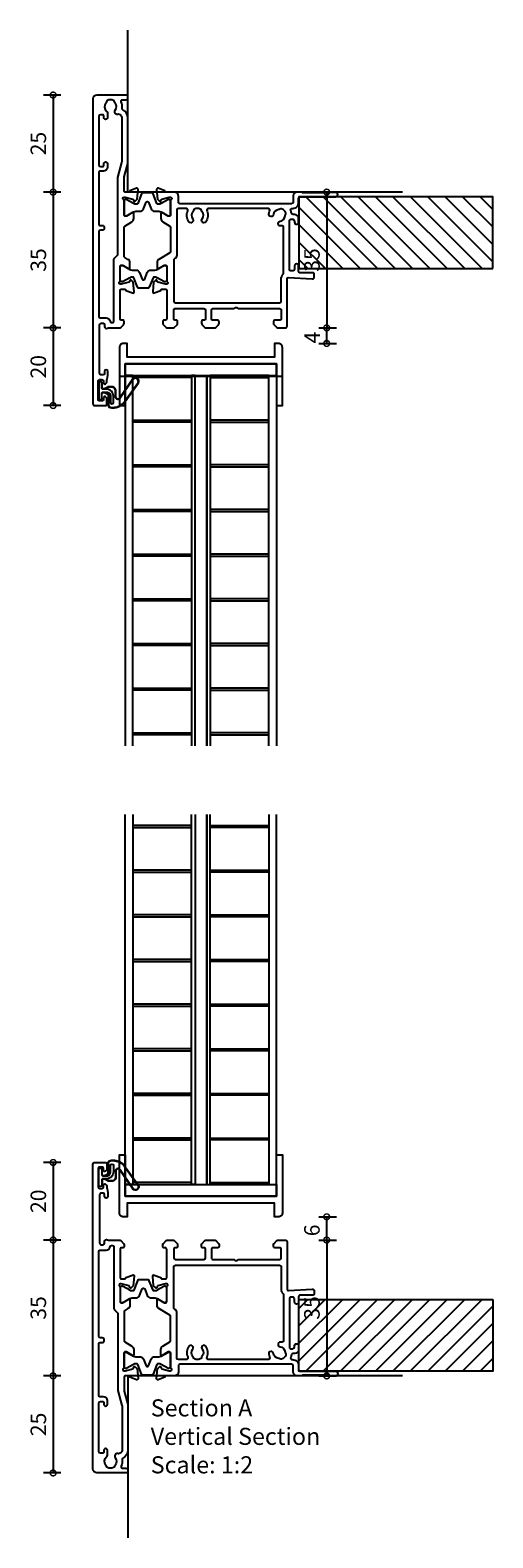
# Model space of a CAD drawing. Units: millimetres. Extents: x 80 to 17288, y -2623 to 7492.
# Drawn here: x 2097 to 2216, y -2549 to -2161 of the extents above; entities that cross this region are included whole.
import ezdxf

# ---------------------------------------------------------------- set-up
doc = ezdxf.new("R2010")
doc.units = ezdxf.units.MM
for name, color, linetype in [('Extrusion', 2, 'Continuous'), ('Gray', 8, 'Continuous'), ('Gussets', 1, 'Continuous'), ('polyamide', 6, 'Continuous')]:
    doc.layers.add(name, color=color, linetype=linetype)
doc.layers.add('UNO-Dark Grey', color=7, linetype='Continuous', lineweight=13, true_color=0x44474e)
doc.styles.add('UNO Text', font='arial.ttf')
doc.dimstyles.new('UNO', dxfattribs={"dimtxt": 2, "dimasz": 1.5, "dimexe": 1.25, "dimexo": 0.625, "dimtad": 1, "dimdec": 1, "dimzin": 9, "dimtxsty": 'UNO Text', "dimblk": 'DOTSMALL', "dimcen": 2.5, "dimadec": 0, "dimazin": 0, "dimtfac": 1, "dimtdec": 1, "dimtmove": 0, "dimatfit": 3, "dimfxl": 1, "dimfxlon": 1, "dimarcsym": 0})

# ---------------------------------------------------------------- blocks, each defined once
blk = doc.blocks.new('_DotSmall')
at = {"color": 0, "linetype": 'ByBlock', "const_width": 0.5}
blk.add_lwpolyline([(-0.0625, 0, 1), (0.0625, 0, 1)], format="xyb", close=True, dxfattribs=at)
blk = doc.blocks.new('*D252')
at = {"color": 0, "lineweight": -2, "transparency": 16777216}
for p, q in [((2171.06, -2202.6), (2175.56, -2202.6)), ((2173.06, -2202.6), (2173.06, -2237.58)), ((2171.06, -2237.58), (2175.56, -2237.58))]:
    blk.add_line(p, q, dxfattribs=at)
at = {"layer": 'Defpoints', "color": 0, "transparency": 16777216}
for p in [(2166.59, -2202.6), (2161.51, -2237.58), (2173.06, -2237.58)]:
    blk.add_point(p, dxfattribs=at)
at = {"color": 0, "lineweight": -2, "transparency": 16777216, "xscale": 3, "yscale": 3, "zscale": 3}
for p, rotation in [((2173.06, -2202.6), 90), ((2173.06, -2237.58), 270)]:
    blk.add_blockref('_DotSmall', p, dxfattribs=dict(at, rotation=rotation))
at = {"color": 0, "transparency": 16777216, "insert": (2169.77, -2220.09), "char_height": 4, "attachment_point": 5, "rotation": 90, "style": 'UNO Text'}
blk.add_mtext('35', dxfattribs=at)
blk = doc.blocks.new('*D245')
at = {"color": 0, "lineweight": -2, "transparency": 16777216}
for p, q in [((2171.06, -2472.56), (2175.56, -2472.56)), ((2173.06, -2472.56), (2173.06, -2507.56)), ((2171.06, -2507.56), (2175.56, -2507.56))]:
    blk.add_line(p, q, dxfattribs=at)
at = {"layer": 'Defpoints', "color": 0, "transparency": 16777216}
for p in [(2162.53, -2472.56), (2158.05, -2507.56), (2173.06, -2507.56)]:
    blk.add_point(p, dxfattribs=at)
at = {"color": 0, "lineweight": -2, "transparency": 16777216, "xscale": 3, "yscale": 3, "zscale": 3}
for p, rotation in [((2173.06, -2472.56), 90), ((2173.06, -2507.56), 270)]:
    blk.add_blockref('_DotSmall', p, dxfattribs=dict(at, rotation=rotation))
at = {"color": 0, "transparency": 16777216, "insert": (2169.77, -2490.06), "char_height": 4, "attachment_point": 5, "rotation": 90, "style": 'UNO Text'}
blk.add_mtext('35', dxfattribs=at)
blk = doc.blocks.new('*D246')
at = {"color": 0, "lineweight": -2, "transparency": 16777216}
for p, q in [((2104.55, -2177.6), (2100.05, -2177.6)), ((2102.55, -2177.6), (2102.55, -2202.6)), ((2104.55, -2202.6), (2100.05, -2202.6))]:
    blk.add_line(p, q, dxfattribs=at)
at = {"layer": 'Defpoints', "color": 0, "transparency": 16777216}
for p in [(2117.01, -2177.6), (2102.55, -2202.6), (2166.59, -2202.6)]:
    blk.add_point(p, dxfattribs=at)
at = {"color": 0, "lineweight": -2, "transparency": 16777216, "xscale": 3, "yscale": 3, "zscale": 3}
for p, rotation in [((2102.55, -2177.6), 90), ((2102.55, -2202.6), 270)]:
    blk.add_blockref('_DotSmall', p, dxfattribs=dict(at, rotation=rotation))
at = {"color": 0, "transparency": 16777216, "insert": (2099.26, -2190.1), "char_height": 4, "attachment_point": 5, "rotation": 90, "style": 'UNO Text'}
blk.add_mtext('25', dxfattribs=at)
blk = doc.blocks.new('*D247')
at = {"color": 0, "lineweight": -2, "transparency": 16777216}
for p, q in [((2104.55, -2202.6), (2100.05, -2202.6)), ((2102.55, -2202.6), (2102.55, -2237.6)), ((2104.55, -2237.6), (2100.05, -2237.6))]:
    blk.add_line(p, q, dxfattribs=at)
at = {"layer": 'Defpoints', "color": 0, "transparency": 16777216}
for p in [(2166.59, -2202.6), (2102.55, -2237.6), (2148.54, -2237.6)]:
    blk.add_point(p, dxfattribs=at)
at = {"color": 0, "lineweight": -2, "transparency": 16777216, "xscale": 3, "yscale": 3, "zscale": 3}
for p, rotation in [((2102.55, -2202.6), 90), ((2102.55, -2237.6), 270)]:
    blk.add_blockref('_DotSmall', p, dxfattribs=dict(at, rotation=rotation))
at = {"color": 0, "transparency": 16777216, "insert": (2099.26, -2220.1), "char_height": 4, "attachment_point": 5, "rotation": 90, "style": 'UNO Text'}
blk.add_mtext('35', dxfattribs=at)
blk = doc.blocks.new('*D248')
at = {"color": 0, "lineweight": -2, "transparency": 16777216}
for p, q in [((2104.55, -2237.6), (2100.05, -2237.6)), ((2102.55, -2237.6), (2102.55, -2257.58)), ((2104.55, -2257.58), (2100.05, -2257.58))]:
    blk.add_line(p, q, dxfattribs=at)
at = {"layer": 'Defpoints', "color": 0, "transparency": 16777216}
for p in [(2148.54, -2237.6), (2102.55, -2257.58), (2114.58, -2257.58)]:
    blk.add_point(p, dxfattribs=at)
at = {"color": 0, "lineweight": -2, "transparency": 16777216, "xscale": 3, "yscale": 3, "zscale": 3}
for p, rotation in [((2102.55, -2237.6), 90), ((2102.55, -2257.58), 270)]:
    blk.add_blockref('_DotSmall', p, dxfattribs=dict(at, rotation=rotation))
at = {"color": 0, "transparency": 16777216, "insert": (2099.26, -2247.59), "char_height": 4, "attachment_point": 5, "rotation": 90, "style": 'UNO Text'}
blk.add_mtext('20', dxfattribs=at)
blk = doc.blocks.new('*D249')
at = {"color": 0, "lineweight": -2, "transparency": 16777216}
for p, q in [((2104.55, -2452.58), (2100.05, -2452.58)), ((2102.55, -2452.58), (2102.55, -2472.56)), ((2104.55, -2472.56), (2100.05, -2472.56))]:
    blk.add_line(p, q, dxfattribs=at)
at = {"layer": 'Defpoints', "color": 0, "transparency": 16777216}
for p in [(2114.58, -2452.58), (2102.55, -2472.56), (2162.53, -2472.56)]:
    blk.add_point(p, dxfattribs=at)
at = {"color": 0, "lineweight": -2, "transparency": 16777216, "xscale": 3, "yscale": 3, "zscale": 3}
for p, rotation in [((2102.55, -2452.58), 90), ((2102.55, -2472.56), 270)]:
    blk.add_blockref('_DotSmall', p, dxfattribs=dict(at, rotation=rotation))
at = {"color": 0, "transparency": 16777216, "insert": (2099.26, -2462.57), "char_height": 4, "attachment_point": 5, "rotation": 90, "style": 'UNO Text'}
blk.add_mtext('20', dxfattribs=at)
blk = doc.blocks.new('*D250')
at = {"color": 0, "lineweight": -2, "transparency": 16777216}
for p, q in [((2104.55, -2472.56), (2100.05, -2472.56)), ((2102.55, -2472.56), (2102.55, -2507.56)), ((2104.55, -2507.56), (2100.05, -2507.56))]:
    blk.add_line(p, q, dxfattribs=at)
at = {"layer": 'Defpoints', "color": 0, "transparency": 16777216}
for p in [(2162.53, -2472.56), (2102.55, -2507.56), (2158.05, -2507.56)]:
    blk.add_point(p, dxfattribs=at)
at = {"color": 0, "lineweight": -2, "transparency": 16777216, "xscale": 3, "yscale": 3, "zscale": 3}
for p, rotation in [((2102.55, -2472.56), 90), ((2102.55, -2507.56), 270)]:
    blk.add_blockref('_DotSmall', p, dxfattribs=dict(at, rotation=rotation))
at = {"color": 0, "transparency": 16777216, "insert": (2099.26, -2490.06), "char_height": 4, "attachment_point": 5, "rotation": 90, "style": 'UNO Text'}
blk.add_mtext('35', dxfattribs=at)
blk = doc.blocks.new('*D251')
at = {"color": 0, "lineweight": -2, "transparency": 16777216}
for p, q in [((2104.55, -2507.56), (2100.05, -2507.56)), ((2102.55, -2507.56), (2102.55, -2532.56)), ((2104.55, -2532.56), (2100.05, -2532.56))]:
    blk.add_line(p, q, dxfattribs=at)
at = {"layer": 'Defpoints', "color": 0, "transparency": 16777216}
for p in [(2158.05, -2507.56), (2102.55, -2532.56), (2117.01, -2532.56)]:
    blk.add_point(p, dxfattribs=at)
at = {"color": 0, "lineweight": -2, "transparency": 16777216, "xscale": 3, "yscale": 3, "zscale": 3}
for p, rotation in [((2102.55, -2507.56), 90), ((2102.55, -2532.56), 270)]:
    blk.add_blockref('_DotSmall', p, dxfattribs=dict(at, rotation=rotation))
at = {"color": 0, "transparency": 16777216, "insert": (2099.26, -2520.06), "char_height": 4, "attachment_point": 5, "rotation": 90, "style": 'UNO Text'}
blk.add_mtext('25', dxfattribs=at)
blk = doc.blocks.new('422001')
at = {"layer": 'Extrusion'}
for points in [[(6.78, 60, -0.198912), (7.15, 59.85), (7.86, 59.15, -0.198912), (8, 58.79), (8, 58.3, -0.414214), (7.7, 58), (7.4, 58, 0.414214), (7, 57.6), (7, 50.4, 0.414214), (7.4, 50), (8.2, 50, 0.414214), (8.5, 50.3), (8.5, 50.36), (10.2, 50.98, -0.548619), (10.6, 50.67), (10.38, 48.2), (9.84, 47.66, -0.57735), (9.51, 47.75), (9.43, 48.03, 0.267949), (9.29, 48.17), (7.3, 48.7), (7, 48.7, 0.767327), (6.85, 48.14, -0.267949), (7, 47.88), (7, 44.1, 0.414214), (7.3, 43.8), (7.61, 43.8), (9.2, 44.77, -0.585524), (9.5, 44.6), (9.5, 43.17, -0.261413), (9.02, 42.32), (8.24, 41.84, 0.261413), (8, 41.42), (8, 34.19, 0.261413), (8.24, 33.76), (10.02, 32.68, -0.261413), (10.5, 31.82), (10.5, 30.4, -0.585524), (10.2, 30.23), (8.61, 31.2), (8.3, 31.2, 0.414214), (8, 30.9), (8, 27.12, -0.267949), (7.85, 26.86, 0.767327), (8, 26.3), (8.3, 26.3), (10.29, 26.83, 0.267949), (10.43, 26.97), (10.51, 27.25, -0.57735), (10.84, 27.34), (11.38, 26.8), (11.6, 24.33, -0.548619), (11.2, 24.02), (9.5, 24.64), (9.5, 24.7, 0.414219), (9.2, 25), (8.3, 25, 0.414214), (8, 24.7), (8, 21.35, 0.065543), (8.03, 21.09), (8.97, 17.61, -0.065544), (9, 17.35), (9, 5.95, -0.272873), (7.71, 3.77, 0.30599), (7.51, 3.37, -0.136374), (7.27, 1.76, 0.543448), (7.63, 1.2), (8.5, 1.2, -0.414081), (9, 0.7), (9, 0.5, -0.414214), (8.5, 0), (1, 0, -0.414213), (0, 1), (0, 79.5, -0.414214), (0.5, 80), (3.1, 80, -0.414214), (3.6, 79.5), (3.6, 78.33, -0.198912), (3.45, 77.98), (3.21, 77.74, -0.668179), (2.7, 77.95), (2.7, 78.4, 0.414214), (2.3, 78.8), (1.7, 78.8, 0.414214), (1.3, 78.4), (1.3, 73.7, 0.414214), (1.7, 73.3), (2.3, 73.3, 0.414214), (2.7, 73.7), (2.7, 74.15, -0.668179), (3.21, 74.36), (3.45, 74.12, -0.198912), (3.6, 73.77), (3.6, 73.33, 0.041311), (3.61, 73.27), (3.79, 72.13, -0.041311), (3.8, 72.07), (3.8, 71.15, -1), (3, 71.15), (3, 71.7, 0.414205), (2.6, 72.1), (2.1, 72.1, 0.414214), (1.7, 71.7), (1.7, 59.2, 0.414214), (2.1, 58.8), (2.6, 58.8, 0.414204), (3, 59.2), (3, 59.6, -0.561532), (3.73, 60.04, 0.119519), (3.91, 60)], [(4.79, 58.6), (5, 58.6, -0.414214), (5.4, 58.2), (5.4, 42.34, 0.198912), (5.55, 41.99), (6.28, 41.25, -0.198912), (6.4, 40.97), (6.4, 21.52, 0.065543), (6.43, 21.27), (7.47, 17.41, -0.065543), (7.5, 17.16), (7.5, 5.96, -0.462873), (6.34, 4.97, 0.679284), (5.72, 3.93, -0.347366), (5.68, 2.03, 0.12305), (5.54, 1.72, -0.239134), (5.26, 1.37, -0.221125), (3.74, 1.37, -0.239134), (3.46, 1.72, 0.12305), (3.32, 2.03, -0.411847), (3.49, 4.15, 0.219162), (3.7, 4.61), (3.7, 5.85, 1.000011), (2.8, 5.85), (2.8, 5.5, -0.414221), (2.4, 5.1), (1.9, 5.1, -0.414212), (1.5, 5.5), (1.5, 18, -0.414203), (1.9, 18.4), (2.4, 18.4, -0.414214), (2.8, 18), (2.8, 17.65, 1.000011), (3.7, 17.65), (3.7, 18.6, 0.414202), (2.7, 19.6), (1.9, 19.6, -0.414215), (1.5, 20), (1.5, 33.2, -0.414214), (1.9, 33.6), (2.4, 33.6, 0.414214), (2.9, 34.1), (2.9, 34.3, 0.414214), (2.4, 34.8), (1.9, 34.8, -0.414213), (1.5, 35.2), (1.5, 57, -0.414214), (1.9, 57.4), (3.4, 57.4, 0.372831), (4.39, 58.26, -0.372831)], [(31.27, 60, -0.198912), (31.62, 59.85), (32.33, 59.15, -0.198912), (32.5, 58.79), (32.5, 58.4, -0.414214), (32.1, 58), (30.9, 58, 0.414214), (30.5, 57.6), (30.5, 55.4, 0.414214), (30.9, 55), (36.4, 55), (36.55, 54.85, 0.414214), (37.25, 54.85), (37.4, 55), (48.1, 55, 0.414214), (48.5, 55.4), (48.5, 57.6, 0.414214), (48.1, 58), (46.9, 58, -0.414178), (46.5, 58.4), (46.5, 58.79, -0.198912), (46.65, 59.15), (47.35, 59.86, -0.198912), (47.72, 60), (49.5, 60, -0.414034), (50, 59.5), (50, 47.39, 0.432642), (50.42, 46.99), (56.48, 47.37, -0.425063), (57, 46.87), (57, 46.1, -0.414214), (56.7, 45.8), (53.4, 45.8, 0.414219), (53, 45.4), (53, 44.05, -1.001256), (51.9, 44.05), (51.9, 44.9, 0.414214), (51.5, 45.3), (51, 45.3, 0.414214), (50.6, 44.9), (50.6, 32.4, 0.414227), (51, 32), (51.5, 32, 0.4142), (51.9, 32.4), (51.9, 32.75, -1.001193), (53, 32.75), (53, 31.8, -0.414213), (52, 30.8), (51.58, 30.8, 0.388298), (51.15, 30.47, -0.058101), (50.95, 29.76, 0.536858), (51.31, 29.2), (51.5, 29.2, -0.414214), (53, 27.7), (53, 26.6, 0.414214), (53.4, 26.2), (62.5, 26.2, -1), (62.5, 25), (60.98, 25, -0.198942), (60.77, 25.09), (60.74, 25.11, 0.198912), (60.53, 25.2), (54.15, 25.2, 0.198686), (53.93, 25.11), (53.91, 25.09, -0.199021), (53.7, 25), (52.6, 25, -0.413968), (51.6, 26), (51.6, 27.6, 0.414214), (51.2, 28), (22.4, 28, 0.414214), (22, 27.6), (22, 26, -0.414214), (21, 25), (18.8, 25, 0.359508), (18.51, 24.76), (18.5, 24.64), (16.8, 24.02, -0.548619), (16.4, 24.33), (16.62, 26.8), (17.16, 27.34, -0.57735), (17.49, 27.25), (17.57, 26.98, 0.267949), (17.71, 26.83), (19.66, 26.31, 0.065543), (19.74, 26.3), (20, 26.3, 0.767342), (20.15, 26.86, -0.267949), (20, 27.12), (20, 30.9, 0.414214), (19.7, 31.2), (19.39, 31.2), (17.8, 30.23, -0.585524), (17.5, 30.4), (17.5, 31.82, -0.261413), (17.98, 32.68), (19.76, 33.77, 0.261413), (20, 34.19), (20, 40.2, 0.261413), (19.76, 40.62), (16.98, 42.32, -0.261413), (16.5, 43.17), (16.5, 44.6, -0.585524), (16.8, 44.77), (18.39, 43.8), (18.7, 43.8, 0.414214), (19, 44.1), (19, 47.88, -0.267949), (19.15, 48.14, 0.767342), (19, 48.7), (18.74, 48.7, 0.065543), (18.66, 48.69), (16.71, 48.17, 0.267949), (16.57, 48.03), (16.49, 47.75, -0.57735), (16.16, 47.66), (15.62, 48.2), (15.4, 50.67, -0.548619), (15.8, 50.98), (17.5, 50.36), (17.5, 50.3, 0.414222), (17.8, 50), (18.7, 50, 0.414214), (19, 50.3), (19, 57.6, 0.414214), (18.6, 58), (18.3, 58, -0.414214), (18, 58.3), (18, 58.79, -0.198912), (18.14, 59.15), (18.85, 59.85, -0.198912), (19.22, 60), (20.58, 60, -0.198912), (20.95, 59.85), (21.66, 59.15, -0.198912), (21.8, 58.79), (21.8, 58.3, -0.414214), (21.5, 58), (21.2, 58, 0.414214), (20.8, 57.6), (20.8, 55.4, 0.414213), (21.2, 55), (28.6, 55, 0.414213), (29, 55.4), (29, 57.6, 0.414214), (28.6, 58), (28.3, 58, -0.414214), (28, 58.3), (28, 58.79, -0.198912), (28.14, 59.15), (28.85, 59.85, -0.198912), (29.22, 60)], [(21.6, 29.6), (21.6, 41.29, 0.261412), (21.12, 42.14), (20.99, 42.22, -0.261412), (20.8, 42.56), (20.8, 53.1, -0.414214), (21.2, 53.5), (48.1, 53.5, -0.414214), (48.5, 53.1), (48.5, 47.39, 0.186882), (49, 46.11, -0.186882), (49.1, 45.84), (49.1, 34.05, -0.482032), (48.61, 33.66, 0.023574), (48.36, 33.71, 1.000832), (48.2, 32.52, -0.348271), (49.52, 31.15, 0.12305), (49.64, 30.83, -0.239134), (49.69, 30.38, -0.221428), (48.62, 29.31, -0.239134), (48.17, 29.37, 0.12305), (47.85, 29.48, -0.348271), (46.48, 30.8, 1.000832), (45.29, 30.64, 0.070859), (45.5, 29.9, -0.541562), (45.04, 29.2), (29.87, 29.2, -0.535561), (29.41, 29.89, 0.264849), (29.07, 32.65, 1.013157), (28.12, 31.92, -0.355258), (28.09, 30.03, 0.12969), (27.94, 29.72, -0.246054), (27.66, 29.36, -0.214281), (26.15, 29.36, -0.246054), (25.87, 29.72, 0.12969), (25.72, 30.03, -0.355258), (25.69, 31.92, 1.012141), (24.74, 32.65, 0.264849), (24.4, 29.89, -0.53556), (23.94, 29.2), (22, 29.2, -0.414213)]]:
    blk.add_lwpolyline(points, format="xyb", close=True, dxfattribs=at)
at = {"layer": 'polyamide'}
for points in [[(7.55, 48.08), (7.4, 48.08, 0.414214), (7, 47.68), (7, 44.28, 0.414214), (7.4, 43.88), (7.55, 43.88, 0.131652), (7.75, 43.94), (9.46, 44.92, -0.131652), (10.06, 45.08), (11.07, 45.08, 0.305731), (12, 45.71), (12.68, 47.4, -0.305731), (12.95, 47.58), (13.05, 47.58, -0.305731), (13.32, 47.4), (14, 45.71, 0.305731), (14.93, 45.08), (15.94, 45.08, -0.131652), (16.54, 44.92), (18.25, 43.94, 0.131652), (18.45, 43.88), (18.6, 43.88, 0.414214), (19, 44.28), (19, 47.68, 0.414214), (18.6, 48.08), (18.45, 48.08, 0.131652), (18.25, 48.03), (16.54, 47.05, -0.131652), (15.94, 46.88), (15.76, 46.88, -0.305731), (15.48, 47.07), (14.49, 49.53, 0.305731), (14.12, 49.78), (14.12, 49.78), (11.88, 49.78, 0.305731), (11.51, 49.53), (10.52, 47.07, -0.305731), (10.24, 46.88), (10.06, 46.88, -0.131652), (9.46, 47.05), (7.75, 48.03, 0.131652)], [(8.55, 26.92), (8.4, 26.92, -0.414214), (8, 27.32), (8, 30.72, -0.414214), (8.4, 31.12), (8.55, 31.12, -0.131652), (8.75, 31.06), (10.46, 30.08, 0.131652), (11.06, 29.92), (12.07, 29.92, -0.305731), (13, 29.29), (13.68, 27.6, 0.305731), (13.95, 27.42), (14.05, 27.42, 0.305731), (14.32, 27.6), (15, 29.29, -0.305731), (15.93, 29.92), (16.94, 29.92, 0.131652), (17.54, 30.08), (19.25, 31.06, -0.131652), (19.45, 31.12), (19.6, 31.12, -0.414214), (20, 30.72), (20, 27.32, -0.414214), (19.6, 26.92), (19.45, 26.92, -0.131652), (19.25, 26.97), (17.54, 27.96, 0.131652), (16.94, 28.12), (16.76, 28.12, 0.305731), (16.48, 27.93), (15.49, 25.47, -0.305731), (15.12, 25.22), (15.12, 25.22), (12.88, 25.22, -0.305731), (12.51, 25.47), (11.52, 27.93, 0.305731), (11.24, 28.12), (11.06, 28.12, 0.131652), (10.46, 27.96), (8.75, 26.97, -0.131652)]]:
    blk.add_lwpolyline(points, format="xyb", close=True, dxfattribs=at)
blk = doc.blocks.new('*D262')
at = {"color": 0, "lineweight": -2, "transparency": 16777216}
for p, q in [((2171.06, -2466.58), (2175.56, -2466.58)), ((2173.06, -2472.56), (2173.06, -2466.58)), ((2171.06, -2472.56), (2175.56, -2472.56))]:
    blk.add_line(p, q, dxfattribs=at)
at = {"layer": 'Defpoints', "color": 0, "transparency": 16777216}
for p in [(2159.63, -2466.58), (2173.06, -2466.58), (2162.53, -2472.56)]:
    blk.add_point(p, dxfattribs=at)
at = {"color": 0, "lineweight": -2, "transparency": 16777216, "xscale": 3, "yscale": 3, "zscale": 3}
for p, rotation in [((2173.06, -2466.58), 90), ((2173.06, -2472.56), 270)]:
    blk.add_blockref('_DotSmall', p, dxfattribs=dict(at, rotation=rotation))
at = {"color": 0, "transparency": 16777216, "insert": (2169.77, -2470.07), "char_height": 4, "attachment_point": 5, "rotation": 90, "style": 'UNO Text'}
blk.add_mtext('6', dxfattribs=at)
blk = doc.blocks.new('*D263')
at = {"color": 0, "lineweight": -2, "transparency": 16777216}
for p, q in [((2171.06, -2237.58), (2175.56, -2237.58)), ((2173.06, -2241.58), (2173.06, -2237.58)), ((2171.06, -2241.58), (2175.56, -2241.58))]:
    blk.add_line(p, q, dxfattribs=at)
at = {"layer": 'Defpoints', "color": 0, "transparency": 16777216}
for p in [(2161.51, -2237.58), (2173.06, -2237.58), (2159.63, -2241.58)]:
    blk.add_point(p, dxfattribs=at)
at = {"color": 0, "lineweight": -2, "transparency": 16777216, "xscale": 3, "yscale": 3, "zscale": 3}
for p, rotation in [((2173.06, -2237.58), 90), ((2173.06, -2241.58), 270)]:
    blk.add_blockref('_DotSmall', p, dxfattribs=dict(at, rotation=rotation))
at = {"color": 0, "transparency": 16777216, "insert": (2169.81, -2240.08), "char_height": 4, "attachment_point": 5, "rotation": 90, "style": 'UNO Text'}
blk.add_mtext('4', dxfattribs=at)
blk = doc.blocks.new('QLON48800')
at = {"layer": 'Gussets'}
for points in [[(-1.01, -0.51), (-1.47, -0.51, 0.131652), (-1.59, -0.54), (-2.27, -0.93, 0.267949), (-2.4, -1.15), (-2.37, -3.74, -0.330082), (-3.25, -4.42), (-3.54, -4.42, -0.242084), (-6.8, -2.75), (-10.2, 2.02, -0.840847), (-8.77, 3.05), (-5.44, -1.86, 0.252571), (-4.92, -2.15), (-4.92, -2.15, 0.376647), (-4.36, -1.52), (-4.39, -0.03, -0.414214), (-3.39, 0.97), (-2.4, 0.97, -0.131652), (-2.27, 0.93), (-1.59, 0.54, 0.131652), (-1.47, 0.51), (-1.01, 0.51, 0.414214), (-0.88, 0.63), (-0.88, 2.02)], [(-1.11, -0.41), (-1.47, -0.41, 0.131652), (-1.64, -0.45), (-2.32, -0.85, 0.268481), (-2.5, -1.15), (-2.47, -3.72, -0.325102), (-3.25, -4.32), (-3.54, -4.32, -0.242084), (-6.71, -2.69), (-10.12, 2.07, -0.831226), (-8.85, 2.99), (-5.53, -1.92, 0.254578), (-4.91, -2.25, 0.379612), (-4.26, -1.51), (-4.29, -0.03, -0.413856), (-3.39, 0.87), (-2.4, 0.87, -0.131652), (-2.32, 0.85), (-1.64, 0.45, 0.131652), (-1.47, 0.41), (-1.01, 0.41, 0.414214), (-0.78, 0.63), (-0.78, 1.92)]]:
    blk.add_lwpolyline(points, format="xyb", dxfattribs=at)
blk.add_lwpolyline([(0, 2.02), (0, -2.02, -1), (-0.76, -2.02), (-0.76, -0.63, 0.414214), (-1.01, -0.38), (-2, -0.38, 0.414214), (-3, -1.38), (-3, -3.02, -1), (-3.76, -3.02), (-3.76, -1.42, -0.414214), (-1.96, 0.38), (-1.01, 0.38, 0.414214), (-0.76, 0.63), (-0.76, 2.02, -1)], format="xyb", close=True, dxfattribs=at)
blk = doc.blocks.new('*U559')
at = {"linetype": 'ByBlock'}
h = blk.add_hatch(dxfattribs=at)
h.set_pattern_fill('ANSI31', color=40)
h.set_pattern_definition([(45, (90, 9e-13), (-2.245064, 2.245064), [])])
h.paths.add_polyline_path([(-50, -18.5), (-50, 0), (0, 0), (0, -18.5)])
at = {"color": 40, "linetype": 'Continuous'}
blk.add_lwpolyline([(-50, -18.5), (-50, 0), (0, 0), (0, -18.5)], close=True, dxfattribs=at)

msp = doc.modelspace()

# ---------------------------------------------------------------- linework, layer by layer
msp.add_lwpolyline([(2161.63, -2250.08), (2119.63, -2250.08)])
at = {"layer": 'Extrusion'}
for points in [[(2121.13, -2246.88), (2160.13, -2246.88), (2160.13, -2257.58), (2161.63, -2257.58), (2161.63, -2242.58, 0.414214), (2160.63, -2241.58), (2159.63, -2241.58), (2159.63, -2245.08), (2121.63, -2245.08), (2121.63, -2241.58), (2120.63, -2241.58, 0.414214), (2119.63, -2242.58), (2119.63, -2257.58), (2121.13, -2257.58)], [(2121.13, -2461.28), (2160.13, -2461.28), (2160.13, -2450.58), (2161.63, -2450.58), (2161.63, -2465.58, -0.414214), (2160.63, -2466.58), (2159.63, -2466.58), (2159.63, -2463.08), (2121.63, -2463.08), (2121.63, -2466.58), (2120.63, -2466.58, -0.414214), (2119.63, -2465.58), (2119.63, -2450.58), (2121.13, -2450.58)]]:
    msp.add_lwpolyline(points, format="xyb", close=True, dxfattribs=at)
for points in [[(2123.13, -2345.26), (2123.13, -2249.88), (2121.13, -2249.88), (2121.13, -2345.26)], [(2139.13, -2345.26), (2139.13, -2249.88), (2138.23, -2249.88), (2138.23, -2345.26)], [(2142.13, -2345.26), (2142.13, -2249.88), (2143.03, -2249.88), (2143.03, -2345.26)], [(2158.13, -2345.26), (2158.13, -2249.88), (2160.13, -2249.88), (2160.13, -2345.26)], [(2123.13, -2362.9), (2123.13, -2458.28), (2121.13, -2458.28), (2121.13, -2362.9)], [(2139.13, -2362.9), (2139.13, -2458.28), (2138.23, -2458.28), (2138.23, -2362.9)], [(2142.13, -2362.9), (2142.13, -2458.28), (2143.03, -2458.28), (2143.03, -2362.9)], [(2158.13, -2362.9), (2158.13, -2458.28), (2160.13, -2458.28), (2160.13, -2362.9)]]:
    msp.add_lwpolyline(points, dxfattribs=at)
for points in [[(2138.23, -2249.88), (2138.23, -2250.38), (2123.13, -2250.38), (2123.13, -2249.88)], [(2143.03, -2249.88), (2143.03, -2250.38), (2158.13, -2250.38), (2158.13, -2249.88)], [(2138.23, -2261.38), (2138.23, -2261.88), (2123.13, -2261.88), (2123.13, -2261.38)], [(2143.03, -2261.38), (2143.03, -2261.88), (2158.13, -2261.88), (2158.13, -2261.38)], [(2138.23, -2272.88), (2138.23, -2273.38), (2123.13, -2273.38), (2123.13, -2272.88)], [(2143.03, -2272.88), (2143.03, -2273.38), (2158.13, -2273.38), (2158.13, -2272.88)], [(2138.23, -2284.38), (2138.23, -2284.88), (2123.13, -2284.88), (2123.13, -2284.38)], [(2143.03, -2284.38), (2143.03, -2284.88), (2158.13, -2284.88), (2158.13, -2284.38)], [(2138.23, -2295.88), (2138.23, -2296.38), (2123.13, -2296.38), (2123.13, -2295.88)], [(2143.03, -2295.88), (2143.03, -2296.38), (2158.13, -2296.38), (2158.13, -2295.88)], [(2138.23, -2307.38), (2138.23, -2307.88), (2123.13, -2307.88), (2123.13, -2307.38)], [(2143.03, -2307.38), (2143.03, -2307.88), (2158.13, -2307.88), (2158.13, -2307.38)], [(2138.23, -2318.88), (2138.23, -2319.38), (2123.13, -2319.38), (2123.13, -2318.88)], [(2143.03, -2318.88), (2143.03, -2319.38), (2158.13, -2319.38), (2158.13, -2318.88)], [(2138.23, -2330.38), (2138.23, -2330.88), (2123.13, -2330.88), (2123.13, -2330.38)], [(2143.03, -2330.38), (2143.03, -2330.88), (2158.13, -2330.88), (2158.13, -2330.38)], [(2138.23, -2341.88), (2138.23, -2342.38), (2123.13, -2342.38), (2123.13, -2341.88)], [(2143.03, -2341.88), (2143.03, -2342.38), (2158.13, -2342.38), (2158.13, -2341.88)], [(2138.23, -2366.28), (2138.23, -2365.78), (2123.13, -2365.78), (2123.13, -2366.28)], [(2143.03, -2366.28), (2143.03, -2365.78), (2158.13, -2365.78), (2158.13, -2366.28)], [(2138.23, -2377.78), (2138.23, -2377.28), (2123.13, -2377.28), (2123.13, -2377.78)], [(2143.03, -2377.78), (2143.03, -2377.28), (2158.13, -2377.28), (2158.13, -2377.78)], [(2138.23, -2389.28), (2138.23, -2388.78), (2123.13, -2388.78), (2123.13, -2389.28)], [(2143.03, -2389.28), (2143.03, -2388.78), (2158.13, -2388.78), (2158.13, -2389.28)], [(2138.23, -2400.78), (2138.23, -2400.28), (2123.13, -2400.28), (2123.13, -2400.78)], [(2143.03, -2400.78), (2143.03, -2400.28), (2158.13, -2400.28), (2158.13, -2400.78)], [(2138.23, -2412.28), (2138.23, -2411.78), (2123.13, -2411.78), (2123.13, -2412.28)], [(2143.03, -2412.28), (2143.03, -2411.78), (2158.13, -2411.78), (2158.13, -2412.28)], [(2138.23, -2423.78), (2138.23, -2423.28), (2123.13, -2423.28), (2123.13, -2423.78)], [(2143.03, -2423.78), (2143.03, -2423.28), (2158.13, -2423.28), (2158.13, -2423.78)], [(2138.23, -2435.28), (2138.23, -2434.78), (2123.13, -2434.78), (2123.13, -2435.28)], [(2143.03, -2435.28), (2143.03, -2434.78), (2158.13, -2434.78), (2158.13, -2435.28)], [(2138.23, -2446.78), (2138.23, -2446.28), (2123.13, -2446.28), (2123.13, -2446.78)], [(2143.03, -2446.78), (2143.03, -2446.28), (2158.13, -2446.28), (2158.13, -2446.78)], [(2138.23, -2458.28), (2138.23, -2457.78), (2123.13, -2457.78), (2123.13, -2458.28)], [(2143.03, -2458.28), (2143.03, -2457.78), (2158.13, -2457.78), (2158.13, -2458.28)]]:
    msp.add_lwpolyline(points, close=True, dxfattribs=at)
at = {"layer": 'Gray'}
for points in [[(2192.58, -2202.6), (2121.83, -2202.6), (2121.83, -2160.88)], [(2192.58, -2507.56), (2121.83, -2507.56), (2121.83, -2549.28)]]:
    msp.add_lwpolyline(points, dxfattribs=at)
at = {"layer": 'polyamide'}
for points in [[(2160.13, -2249.88), (2160.13, -2246.88), (2121.13, -2246.88), (2121.13, -2249.88)], [(2160.13, -2458.28), (2160.13, -2461.28), (2121.13, -2461.28), (2121.13, -2458.28)]]:
    msp.add_lwpolyline(points, close=True, dxfattribs=at)
for points in [[(2139.13, -2345.26), (2139.13, -2249.88), (2142.13, -2249.88), (2142.13, -2345.26)], [(2139.13, -2362.9), (2139.13, -2458.28), (2142.13, -2458.28), (2142.13, -2362.9)]]:
    msp.add_lwpolyline(points, dxfattribs=at)

# ---------------------------------------------------------------- block references
at = {"xscale": -1}
for name, p, rotation in [('422001', (2112.83, -2177.6), 180), ('QLON48800', (2114.34, -2253.75), 359.9999999999476)]:
    msp.add_blockref(name, p, dxfattribs=dict(at, rotation=rotation))
msp.add_blockref('*U559', (2165.88, -2203.8), dxfattribs=at)
msp.add_blockref('422001', (2112.83, -2532.56))
at = {"rotation": 180}
for name, p in [('QLON48800', (2114.34, -2456.41)), ('*U559', (2165.88, -2506.36))]:
    msp.add_blockref(name, p, dxfattribs=at)

# ---------------------------------------------------------------- texts
at = {"layer": 'UNO-Dark Grey', "insert": (2127.71, -2513.6), "char_height": 4.4, "width": 159.8073, "attachment_point": 1, "style": 'UNO Text'}
msp.add_mtext('Section A\\PVertical Section\\PScale: 1:2', dxfattribs=at)

# ---------------------------------------------------------------- dimensions: what is measured, and where the dimension line sits
for base, p1, p2, picture, middle in [((2102.55, -2202.6), (2117.01, -2177.6), (2166.59, -2202.6), '*D246', (2099.26, -2190.1)), ((2102.55, -2237.6), (2166.59, -2202.6), (2148.54, -2237.6), '*D247', (2099.26, -2220.1)), ((2173.06, -2237.58), (2166.59, -2202.6), (2161.51, -2237.58), '*D252', (2169.77, -2220.09)), ((2102.55, -2257.58), (2148.54, -2237.6), (2114.58, -2257.58), '*D248', (2099.26, -2247.59)), ((2102.55, -2472.56), (2114.58, -2452.58), (2162.53, -2472.56), '*D249', (2099.26, -2462.57)), ((2102.55, -2507.56), (2162.53, -2472.56), (2158.05, -2507.56), '*D250', (2099.26, -2490.06)), ((2173.06, -2507.56), (2162.53, -2472.56), (2158.05, -2507.56), '*D245', (2169.77, -2490.06)), ((2102.55, -2532.56), (2158.05, -2507.56), (2117.01, -2532.56), '*D251', (2099.26, -2520.06))]:
    dim = msp.add_linear_dim(base=base, p1=p1, p2=p2, angle=270, dimstyle='UNO')
    dim.commit()
    dim.dimension.update_dxf_attribs({"geometry": picture, "text_midpoint": middle})
for base, p1, p2, picture, middle in [((2173.06, -2237.58), (2159.63, -2241.58), (2161.51, -2237.58), '*D263', (2173.06, -2240.08)), ((2173.06, -2466.58), (2162.53, -2472.56), (2159.63, -2466.58), '*D262', (2173.06, -2470.07))]:
    dim = msp.add_linear_dim(base=base, p1=p1, p2=p2, angle=270, dimstyle='UNO')
    dim.commit()
    dim.dimension.update_dxf_attribs({"geometry": picture, "text_midpoint": middle, "dimtype": 160})

doc.saveas('drawing.dxf')
